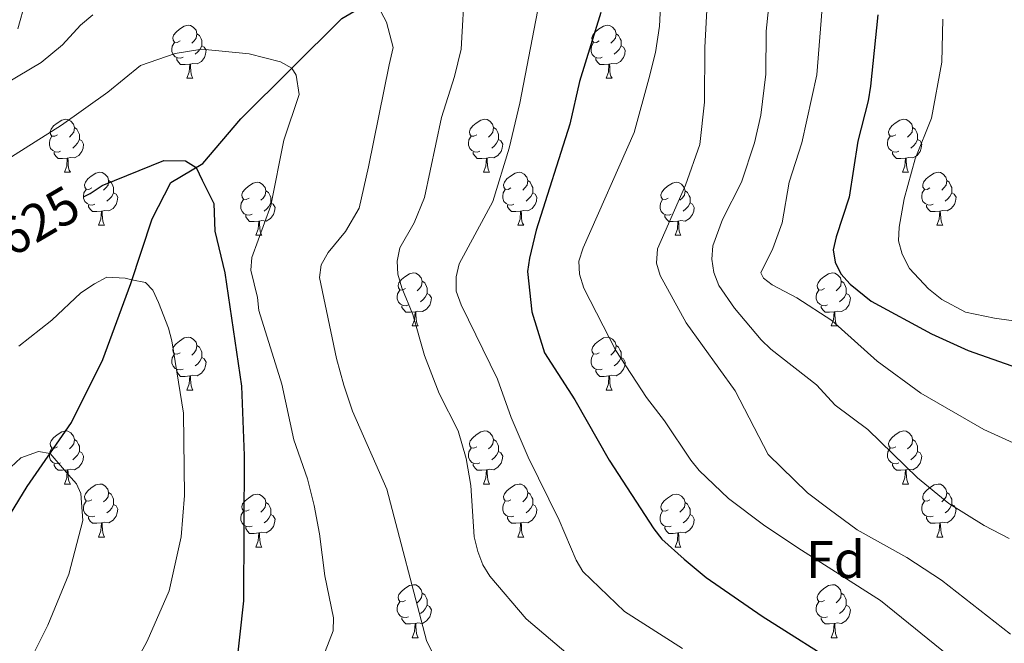
# Model space of a CAD drawing. Units: metres. Extents: x 565854 to 570338, y 716991 to 720005.
# Drawn here: x 566989 to 567175, y 718058 to 718176 of the extents above; entities that cross this region are included whole.
import ezdxf
from ezdxf.enums import TextEntityAlignment as Align

# ---------------------------------------------------------------- set-up
doc = ezdxf.new("R2010")
doc.units = ezdxf.units.M
doc.header["$MEASUREMENT"] = 0
doc.linetypes.add('DGN Style 3', pattern=[67.55973, 48.25695, -19.30278])
for name, color, linetype, lineweight in [('Carátula', 7, 'Continuous', 0), ('Elementos auxiliares', 7, 'Continuous', 0), ('Entidades rústicas y varios', 7, 'Continuous', 0), ('Hidrografía', 7, 'Continuous', 0), ('Relieve y altimetría', 7, 'Continuous', 0), ('Textos de rotulación', 7, 'Continuous', 0)]:
    doc.layers.add(name, color=color, linetype=linetype, lineweight=lineweight)
doc.styles.add('Style-arial', font='arial.shx', dxfattribs={"bigfont": 'arialbig.shx'})
doc.styles.add('Style-ariali', font='ariali.shx', dxfattribs={"bigfont": 'arialibig.shx'})

msp = doc.modelspace()

# ---------------------------------------------------------------- linework, layer by layer
at = {"layer": 'Carátula', "color": 7, "linetype": 'Continuous', "lineweight": 0}
msp.add_3dface([(565883.249, 716991.404), (570338.027, 717035.327), (570308.745, 720005.195), (565853.967, 719961.272)], dxfattribs=at)
at = {"layer": 'Elementos auxiliares', "color": 250, "linetype": 'Continuous', "lineweight": 0}
msp.add_3dface([(566755.34, 717394.07), (566733.12, 719707.35), (570149.91, 719741.06), (570173.27, 717427.77)], dxfattribs=at)
at = {"layer": 'Entidades rústicas y varios', "color": 92, "linetype": 'Continuous', "lineweight": 0, "flags": 128}
for points in [[(567018.96, 718172.365), (567018.43, 718172.1), (567017.9, 718172.155), (567017.635, 718172.525), (567017.58, 718172.95), (567017.74, 718173.47), (567018.22, 718174.065), (567018.855, 718174.595), (567019.755, 718175.18), (567020.5, 718175.34), (567020.925, 718175.285), (567021.455, 718174.97), (567021.985, 718174.385), (567022.145, 718173.745), (567022.035, 718172.895), (567021.61, 718172.365), (567021.19, 718171.94)], [(567098.287, 718172.365), (567097.757, 718172.1), (567097.227, 718172.155), (567096.962, 718172.525), (567096.907, 718172.95), (567097.067, 718173.47), (567097.547, 718174.065), (567098.182, 718174.595), (567099.082, 718175.18), (567099.827, 718175.34), (567100.252, 718175.285), (567100.782, 718174.97), (567101.312, 718174.385), (567101.472, 718173.745), (567101.362, 718172.895), (567100.937, 718172.365), (567100.517, 718171.94)], [(567022.145, 718173.745), (567022.62, 718173.43), (567022.935, 718172.79), (567023.095, 718172.47), (567023.095, 718171.89), (567023.095, 718171.465), (567022.725, 718170.775), (567022.305, 718170.295), (567021.825, 718169.875)], [(567101.472, 718173.745), (567101.947, 718173.43), (567102.262, 718172.79), (567102.422, 718172.47), (567102.422, 718171.89), (567102.422, 718171.465), (567102.052, 718170.775), (567101.632, 718170.295), (567101.152, 718169.875)], [(567019.545, 718169.285), (567019.12, 718169.125), (567018.535, 718169.185), (567018.06, 718169.395), (567017.635, 718169.82), (567017.42, 718170.405), (567017.42, 718170.825), (567017.475, 718171.41), (567017.9, 718172.1)], [(567023.095, 718171.465), (567023.55, 718171.215), (567023.895, 718170.6), (567023.785, 718169.875), (567023.575, 718169.235), (567022.99, 718168.495), (567022.195, 718168.015), (567021.345, 718168.12), (567020.915, 718167.99)], [(567098.872, 718169.285), (567098.447, 718169.125), (567097.862, 718169.185), (567097.387, 718169.395), (567096.962, 718169.82), (567096.747, 718170.405), (567096.747, 718170.825), (567096.802, 718171.41), (567097.227, 718172.1)], [(567102.422, 718171.465), (567102.877, 718171.215), (567103.222, 718170.6), (567103.112, 718169.875), (567102.902, 718169.235), (567102.317, 718168.495), (567101.522, 718168.015), (567100.672, 718168.12), (567100.242, 718167.99)], [(567020.805, 718167.99), (567019.915, 718167.905), (567019.07, 718167.905), (567018.645, 718168.335), (567018.325, 718168.81), (567018.325, 718169.125)], [(567100.132, 718167.99), (567099.242, 718167.905), (567098.397, 718167.905), (567097.972, 718168.335), (567097.652, 718168.81), (567097.652, 718169.125)], [(567020.26, 718165.305), (567020.695, 718166.465), (567020.805, 718167.99), (567020.915, 718167.99), (567020.95, 718167.405), (567020.985, 718166.72), (567021.055, 718166.105), (567021.17, 718165.705), (567021.385, 718165.305)], [(567099.587, 718165.305), (567100.022, 718166.465), (567100.132, 718167.99), (567100.242, 718167.99), (567100.277, 718167.405), (567100.312, 718166.72), (567100.382, 718166.105), (567100.497, 718165.705), (567100.712, 718165.305)], [(567020.26, 718165.305), (567021.385, 718165.305)], [(567099.587, 718165.305), (567100.712, 718165.305)], [(566995.772, 718154.596), (566995.242, 718154.331), (566994.712, 718154.386), (566994.447, 718154.756), (566994.392, 718155.181), (566994.552, 718155.701), (566995.032, 718156.296), (566995.667, 718156.826), (566996.567, 718157.411), (566997.312, 718157.571), (566997.737, 718157.516), (566998.267, 718157.201), (566998.797, 718156.616), (566998.957, 718155.976), (566998.847, 718155.126), (566998.422, 718154.596), (566998.002, 718154.171)], [(567075.099, 718154.596), (567074.569, 718154.331), (567074.039, 718154.386), (567073.774, 718154.756), (567073.719, 718155.181), (567073.879, 718155.701), (567074.359, 718156.296), (567074.994, 718156.826), (567075.894, 718157.411), (567076.639, 718157.571), (567077.064, 718157.516), (567077.594, 718157.201), (567078.124, 718156.616), (567078.284, 718155.976), (567078.174, 718155.126), (567077.749, 718154.596), (567077.329, 718154.171)], [(567154.426, 718154.596), (567153.896, 718154.331), (567153.366, 718154.386), (567153.101, 718154.756), (567153.046, 718155.181), (567153.206, 718155.701), (567153.686, 718156.296), (567154.321, 718156.826), (567155.221, 718157.411), (567155.966, 718157.571), (567156.391, 718157.516), (567156.921, 718157.201), (567157.451, 718156.616), (567157.611, 718155.976), (567157.501, 718155.126), (567157.076, 718154.596), (567156.656, 718154.171)], [(566998.957, 718155.976), (566999.432, 718155.661), (566999.747, 718155.021), (566999.907, 718154.701), (566999.907, 718154.121), (566999.907, 718153.696), (566999.537, 718153.006), (566999.117, 718152.526), (566998.637, 718152.106)], [(567078.284, 718155.976), (567078.759, 718155.661), (567079.074, 718155.021), (567079.234, 718154.701), (567079.234, 718154.121), (567079.234, 718153.696), (567078.864, 718153.006), (567078.444, 718152.526), (567077.964, 718152.106)], [(567157.611, 718155.976), (567158.086, 718155.661), (567158.401, 718155.021), (567158.561, 718154.701), (567158.561, 718154.121), (567158.561, 718153.696), (567158.191, 718153.006), (567157.771, 718152.526), (567157.291, 718152.106)], [(566996.357, 718151.516), (566995.932, 718151.356), (566995.347, 718151.416), (566994.872, 718151.626), (566994.447, 718152.051), (566994.232, 718152.636), (566994.232, 718153.056), (566994.287, 718153.641), (566994.712, 718154.331)], [(567075.684, 718151.516), (567075.259, 718151.356), (567074.674, 718151.416), (567074.199, 718151.626), (567073.774, 718152.051), (567073.559, 718152.636), (567073.559, 718153.056), (567073.614, 718153.641), (567074.039, 718154.331)], [(567155.011, 718151.516), (567154.586, 718151.356), (567154.001, 718151.416), (567153.526, 718151.626), (567153.101, 718152.051), (567152.886, 718152.636), (567152.886, 718153.056), (567152.941, 718153.641), (567153.366, 718154.331)], [(566999.907, 718153.696), (567000.362, 718153.446), (567000.707, 718152.831), (567000.597, 718152.106), (567000.387, 718151.466), (566999.802, 718150.726), (566999.007, 718150.246), (566998.157, 718150.351), (566997.727, 718150.221)], [(567079.234, 718153.696), (567079.689, 718153.446), (567080.034, 718152.831), (567079.924, 718152.106), (567079.714, 718151.466), (567079.129, 718150.726), (567078.334, 718150.246), (567077.484, 718150.351), (567077.054, 718150.221)], [(567158.561, 718153.696), (567159.016, 718153.446), (567159.361, 718152.831), (567159.251, 718152.106), (567159.041, 718151.466), (567158.456, 718150.726), (567157.661, 718150.246), (567156.811, 718150.351), (567156.381, 718150.221)], [(566997.617, 718150.221), (566996.727, 718150.136), (566995.882, 718150.136), (566995.457, 718150.566), (566995.137, 718151.041), (566995.137, 718151.356)], [(566997.072, 718147.536), (566997.507, 718148.696), (566997.617, 718150.221), (566997.727, 718150.221), (566997.762, 718149.636), (566997.797, 718148.951), (566997.867, 718148.336), (566997.982, 718147.936), (566998.197, 718147.536)], [(567076.944, 718150.221), (567076.054, 718150.136), (567075.209, 718150.136), (567074.784, 718150.566), (567074.464, 718151.041), (567074.464, 718151.356)], [(567076.399, 718147.536), (567076.834, 718148.696), (567076.944, 718150.221), (567077.054, 718150.221), (567077.089, 718149.636), (567077.124, 718148.951), (567077.194, 718148.336), (567077.309, 718147.936), (567077.524, 718147.536)], [(567156.271, 718150.221), (567155.381, 718150.136), (567154.536, 718150.136), (567154.111, 718150.566), (567153.791, 718151.041), (567153.791, 718151.356)], [(567155.726, 718147.536), (567156.161, 718148.696), (567156.271, 718150.221), (567156.381, 718150.221), (567156.416, 718149.636), (567156.451, 718148.951), (567156.521, 718148.336), (567156.636, 718147.936), (567156.851, 718147.536)], [(566997.072, 718147.536), (566998.197, 718147.536)], [(567002.247, 718144.561), (567001.717, 718144.296), (567001.187, 718144.351), (567000.922, 718144.721), (567000.867, 718145.146), (567001.027, 718145.666), (567001.507, 718146.261), (567002.142, 718146.791), (567003.042, 718147.376), (567003.787, 718147.536), (567004.212, 718147.481), (567004.742, 718147.166), (567005.272, 718146.581), (567005.432, 718145.941), (567005.322, 718145.091), (567004.897, 718144.561), (567004.477, 718144.136)], [(567076.399, 718147.536), (567077.524, 718147.536)], [(567081.574, 718144.561), (567081.044, 718144.296), (567080.514, 718144.351), (567080.249, 718144.721), (567080.194, 718145.146), (567080.354, 718145.666), (567080.834, 718146.261), (567081.469, 718146.791), (567082.369, 718147.376), (567083.114, 718147.536), (567083.539, 718147.481), (567084.069, 718147.166), (567084.599, 718146.581), (567084.759, 718145.941), (567084.649, 718145.091), (567084.224, 718144.561), (567083.804, 718144.136)], [(567155.726, 718147.536), (567156.851, 718147.536)], [(567160.901, 718144.561), (567160.371, 718144.296), (567159.841, 718144.351), (567159.576, 718144.721), (567159.521, 718145.146), (567159.681, 718145.666), (567160.161, 718146.261), (567160.796, 718146.791), (567161.696, 718147.376), (567162.441, 718147.536), (567162.866, 718147.481), (567163.396, 718147.166), (567163.926, 718146.581), (567164.086, 718145.941), (567163.976, 718145.091), (567163.551, 718144.561), (567163.131, 718144.136)], [(567005.432, 718145.941), (567005.907, 718145.626), (567006.222, 718144.986), (567006.382, 718144.666), (567006.382, 718144.086), (567006.382, 718143.661), (567006.012, 718142.971), (567005.592, 718142.491), (567005.112, 718142.071)], [(567032.019, 718142.656), (567031.489, 718142.391), (567030.959, 718142.446), (567030.694, 718142.816), (567030.639, 718143.241), (567030.799, 718143.761), (567031.279, 718144.356), (567031.914, 718144.886), (567032.814, 718145.471), (567033.559, 718145.631), (567033.984, 718145.576), (567034.514, 718145.261), (567035.044, 718144.676), (567035.204, 718144.036), (567035.094, 718143.186), (567034.669, 718142.656), (567034.249, 718142.231)], [(567084.759, 718145.941), (567085.234, 718145.626), (567085.549, 718144.986), (567085.709, 718144.666), (567085.709, 718144.086), (567085.709, 718143.661), (567085.339, 718142.971), (567084.919, 718142.491), (567084.439, 718142.071)], [(567111.346, 718142.656), (567110.816, 718142.391), (567110.286, 718142.446), (567110.021, 718142.816), (567109.966, 718143.241), (567110.126, 718143.761), (567110.606, 718144.356), (567111.241, 718144.886), (567112.141, 718145.471), (567112.886, 718145.631), (567113.311, 718145.576), (567113.841, 718145.261), (567114.371, 718144.676), (567114.531, 718144.036), (567114.421, 718143.186), (567113.996, 718142.656), (567113.576, 718142.231)], [(567164.086, 718145.941), (567164.561, 718145.626), (567164.876, 718144.986), (567165.036, 718144.666), (567165.036, 718144.086), (567165.036, 718143.661), (567164.666, 718142.971), (567164.246, 718142.491), (567163.766, 718142.071)], [(567002.832, 718141.481), (567002.407, 718141.321), (567001.822, 718141.381), (567001.347, 718141.591), (567000.922, 718142.016), (567000.707, 718142.601), (567000.707, 718143.021), (567000.762, 718143.606), (567001.187, 718144.296)], [(567006.382, 718143.661), (567006.837, 718143.411), (567007.182, 718142.796), (567007.072, 718142.071), (567006.862, 718141.431), (567006.277, 718140.691), (567005.482, 718140.211), (567004.632, 718140.316), (567004.202, 718140.186)], [(567035.204, 718144.036), (567035.679, 718143.721), (567035.994, 718143.081), (567036.154, 718142.761), (567036.154, 718142.181), (567036.154, 718141.756), (567035.784, 718141.066), (567035.364, 718140.586), (567034.884, 718140.166)], [(567082.159, 718141.481), (567081.734, 718141.321), (567081.149, 718141.381), (567080.674, 718141.591), (567080.249, 718142.016), (567080.034, 718142.601), (567080.034, 718143.021), (567080.089, 718143.606), (567080.514, 718144.296)], [(567085.709, 718143.661), (567086.164, 718143.411), (567086.509, 718142.796), (567086.399, 718142.071), (567086.189, 718141.431), (567085.604, 718140.691), (567084.809, 718140.211), (567083.959, 718140.316), (567083.529, 718140.186)], [(567114.531, 718144.036), (567115.006, 718143.721), (567115.321, 718143.081), (567115.481, 718142.761), (567115.481, 718142.181), (567115.481, 718141.756), (567115.111, 718141.066), (567114.691, 718140.586), (567114.211, 718140.166)], [(567161.486, 718141.481), (567161.061, 718141.321), (567160.476, 718141.381), (567160.001, 718141.591), (567159.576, 718142.016), (567159.361, 718142.601), (567159.361, 718143.021), (567159.416, 718143.606), (567159.841, 718144.296)], [(567165.036, 718143.661), (567165.491, 718143.411), (567165.836, 718142.796), (567165.726, 718142.071), (567165.516, 718141.431), (567164.931, 718140.691), (567164.136, 718140.211), (567163.286, 718140.316), (567162.856, 718140.186)], [(567004.092, 718140.186), (567003.202, 718140.101), (567002.357, 718140.101), (567001.932, 718140.531), (567001.612, 718141.006), (567001.612, 718141.321)], [(567032.604, 718139.576), (567032.179, 718139.416), (567031.594, 718139.476), (567031.119, 718139.686), (567030.694, 718140.111), (567030.479, 718140.696), (567030.479, 718141.116), (567030.534, 718141.701), (567030.959, 718142.391)], [(567036.154, 718141.756), (567036.609, 718141.506), (567036.954, 718140.891), (567036.844, 718140.166), (567036.634, 718139.526), (567036.049, 718138.786), (567035.254, 718138.306), (567034.404, 718138.411), (567033.974, 718138.281)], [(567083.419, 718140.186), (567082.529, 718140.101), (567081.684, 718140.101), (567081.259, 718140.531), (567080.939, 718141.006), (567080.939, 718141.321)], [(567111.931, 718139.576), (567111.506, 718139.416), (567110.921, 718139.476), (567110.446, 718139.686), (567110.021, 718140.111), (567109.806, 718140.696), (567109.806, 718141.116), (567109.861, 718141.701), (567110.286, 718142.391)], [(567115.481, 718141.756), (567115.936, 718141.506), (567116.281, 718140.891), (567116.171, 718140.166), (567115.961, 718139.526), (567115.376, 718138.786), (567114.581, 718138.306), (567113.731, 718138.411), (567113.301, 718138.281)], [(567162.746, 718140.186), (567161.856, 718140.101), (567161.011, 718140.101), (567160.586, 718140.531), (567160.266, 718141.006), (567160.266, 718141.321)], [(567003.547, 718137.501), (567003.982, 718138.661), (567004.092, 718140.186), (567004.202, 718140.186), (567004.237, 718139.601), (567004.272, 718138.916), (567004.342, 718138.301), (567004.457, 718137.901), (567004.672, 718137.501)], [(567033.864, 718138.281), (567032.974, 718138.196), (567032.129, 718138.196), (567031.704, 718138.626), (567031.384, 718139.101), (567031.384, 718139.416)], [(567082.874, 718137.501), (567083.309, 718138.661), (567083.419, 718140.186), (567083.529, 718140.186), (567083.564, 718139.601), (567083.599, 718138.916), (567083.669, 718138.301), (567083.784, 718137.901), (567083.999, 718137.501)], [(567113.191, 718138.281), (567112.301, 718138.196), (567111.456, 718138.196), (567111.031, 718138.626), (567110.711, 718139.101), (567110.711, 718139.416)], [(567162.201, 718137.501), (567162.636, 718138.661), (567162.746, 718140.186), (567162.856, 718140.186), (567162.891, 718139.601), (567162.926, 718138.916), (567162.996, 718138.301), (567163.111, 718137.901), (567163.326, 718137.501)], [(567003.547, 718137.501), (567004.672, 718137.501)], [(567033.319, 718135.596), (567033.754, 718136.756), (567033.864, 718138.281), (567033.974, 718138.281), (567034.009, 718137.696), (567034.044, 718137.011), (567034.114, 718136.396), (567034.229, 718135.996), (567034.444, 718135.596)], [(567082.874, 718137.501), (567083.999, 718137.501)], [(567112.646, 718135.596), (567113.081, 718136.756), (567113.191, 718138.281), (567113.301, 718138.281), (567113.336, 718137.696), (567113.371, 718137.011), (567113.441, 718136.396), (567113.556, 718135.996), (567113.771, 718135.596)], [(567162.201, 718137.501), (567163.326, 718137.501)], [(567033.319, 718135.596), (567034.444, 718135.596)], [(567112.646, 718135.596), (567113.771, 718135.596)], [(567061.596, 718125.513), (567061.066, 718125.248), (567060.536, 718125.303), (567060.271, 718125.673), (567060.216, 718126.098), (567060.376, 718126.618), (567060.856, 718127.213), (567061.491, 718127.743), (567062.391, 718128.328), (567063.136, 718128.488), (567063.561, 718128.433), (567064.091, 718128.118), (567064.621, 718127.533), (567064.781, 718126.893), (567064.671, 718126.043), (567064.246, 718125.513), (567063.826, 718125.088)], [(567140.923, 718125.513), (567140.393, 718125.248), (567139.863, 718125.303), (567139.598, 718125.673), (567139.543, 718126.098), (567139.703, 718126.618), (567140.183, 718127.213), (567140.818, 718127.743), (567141.718, 718128.328), (567142.463, 718128.488), (567142.888, 718128.433), (567143.418, 718128.118), (567143.948, 718127.533), (567144.108, 718126.893), (567143.998, 718126.043), (567143.573, 718125.513), (567143.153, 718125.088)], [(567064.781, 718126.893), (567065.256, 718126.578), (567065.571, 718125.938), (567065.731, 718125.618), (567065.731, 718125.038), (567065.731, 718124.613), (567065.361, 718123.923), (567064.941, 718123.443), (567064.461, 718123.023)], [(567144.108, 718126.893), (567144.583, 718126.578), (567144.898, 718125.938), (567145.058, 718125.618), (567145.058, 718125.038), (567145.058, 718124.613), (567144.688, 718123.923), (567144.268, 718123.443), (567143.788, 718123.023)], [(567062.181, 718122.433), (567061.756, 718122.273), (567061.171, 718122.333), (567060.696, 718122.543), (567060.271, 718122.968), (567060.056, 718123.553), (567060.056, 718123.973), (567060.111, 718124.558), (567060.536, 718125.248)], [(567065.731, 718124.613), (567066.186, 718124.363), (567066.531, 718123.748), (567066.421, 718123.023), (567066.211, 718122.383), (567065.626, 718121.643), (567064.831, 718121.163), (567063.981, 718121.268), (567063.551, 718121.138)], [(567141.508, 718122.433), (567141.083, 718122.273), (567140.498, 718122.333), (567140.023, 718122.543), (567139.598, 718122.968), (567139.383, 718123.553), (567139.383, 718123.973), (567139.438, 718124.558), (567139.863, 718125.248)], [(567145.058, 718124.613), (567145.513, 718124.363), (567145.858, 718123.748), (567145.748, 718123.023), (567145.538, 718122.383), (567144.953, 718121.643), (567144.158, 718121.163), (567143.308, 718121.268), (567142.878, 718121.138)], [(567063.441, 718121.138), (567062.551, 718121.053), (567061.706, 718121.053), (567061.281, 718121.483), (567060.961, 718121.958), (567060.961, 718122.273)], [(567142.768, 718121.138), (567141.878, 718121.053), (567141.033, 718121.053), (567140.608, 718121.483), (567140.288, 718121.958), (567140.288, 718122.273)], [(567062.896, 718118.453), (567063.331, 718119.613), (567063.441, 718121.138), (567063.551, 718121.138), (567063.586, 718120.553), (567063.621, 718119.868), (567063.691, 718119.253), (567063.806, 718118.853), (567064.021, 718118.453)], [(567142.223, 718118.453), (567142.658, 718119.613), (567142.768, 718121.138), (567142.878, 718121.138), (567142.913, 718120.553), (567142.948, 718119.868), (567143.018, 718119.253), (567143.133, 718118.853), (567143.348, 718118.453)], [(567062.896, 718118.453), (567064.021, 718118.453)], [(567142.223, 718118.453), (567143.348, 718118.453)], [(567018.96, 718113.373), (567018.43, 718113.108), (567017.9, 718113.163), (567017.635, 718113.533), (567017.58, 718113.958), (567017.74, 718114.478), (567018.22, 718115.073), (567018.855, 718115.603), (567019.755, 718116.188), (567020.5, 718116.348), (567020.925, 718116.293), (567021.455, 718115.978), (567021.985, 718115.393), (567022.145, 718114.753), (567022.035, 718113.903), (567021.61, 718113.373), (567021.19, 718112.948)], [(567022.145, 718114.753), (567022.62, 718114.438), (567022.935, 718113.798), (567023.095, 718113.478), (567023.095, 718112.898), (567023.095, 718112.473), (567022.725, 718111.783), (567022.305, 718111.303), (567021.825, 718110.883)], [(567098.287, 718113.373), (567097.757, 718113.108), (567097.227, 718113.163), (567096.962, 718113.533), (567096.907, 718113.958), (567097.067, 718114.478), (567097.547, 718115.073), (567098.182, 718115.603), (567099.082, 718116.188), (567099.827, 718116.348), (567100.252, 718116.293), (567100.782, 718115.978), (567101.312, 718115.393), (567101.472, 718114.753), (567101.362, 718113.903), (567100.937, 718113.373), (567100.517, 718112.948)], [(567101.472, 718114.753), (567101.947, 718114.438), (567102.262, 718113.798), (567102.422, 718113.478), (567102.422, 718112.898), (567102.422, 718112.473), (567102.052, 718111.783), (567101.632, 718111.303), (567101.152, 718110.883)], [(567019.545, 718110.293), (567019.12, 718110.133), (567018.535, 718110.193), (567018.06, 718110.403), (567017.635, 718110.828), (567017.42, 718111.413), (567017.42, 718111.833), (567017.475, 718112.418), (567017.9, 718113.108)], [(567098.872, 718110.293), (567098.447, 718110.133), (567097.862, 718110.193), (567097.387, 718110.403), (567096.962, 718110.828), (567096.747, 718111.413), (567096.747, 718111.833), (567096.802, 718112.418), (567097.227, 718113.108)], [(567023.095, 718112.473), (567023.55, 718112.223), (567023.895, 718111.608), (567023.785, 718110.883), (567023.575, 718110.243), (567022.99, 718109.503), (567022.195, 718109.023), (567021.345, 718109.128), (567020.915, 718108.998)], [(567102.422, 718112.473), (567102.877, 718112.223), (567103.222, 718111.608), (567103.112, 718110.883), (567102.902, 718110.243), (567102.317, 718109.503), (567101.522, 718109.023), (567100.672, 718109.128), (567100.242, 718108.998)], [(567020.805, 718108.998), (567019.915, 718108.913), (567019.07, 718108.913), (567018.645, 718109.343), (567018.325, 718109.818), (567018.325, 718110.133)], [(567100.132, 718108.998), (567099.242, 718108.913), (567098.397, 718108.913), (567097.972, 718109.343), (567097.652, 718109.818), (567097.652, 718110.133)], [(567020.26, 718106.313), (567020.695, 718107.473), (567020.805, 718108.998), (567020.915, 718108.998), (567020.95, 718108.413), (567020.985, 718107.728), (567021.055, 718107.113), (567021.17, 718106.713), (567021.385, 718106.313)], [(567099.587, 718106.313), (567100.022, 718107.473), (567100.132, 718108.998), (567100.242, 718108.998), (567100.277, 718108.413), (567100.312, 718107.728), (567100.382, 718107.113), (567100.497, 718106.713), (567100.712, 718106.313)], [(567020.26, 718106.313), (567021.385, 718106.313)], [(567099.587, 718106.313), (567100.712, 718106.313)], [(566995.772, 718095.604), (566995.242, 718095.339), (566994.712, 718095.394), (566994.447, 718095.764), (566994.392, 718096.189), (566994.552, 718096.709), (566995.032, 718097.304), (566995.667, 718097.834), (566996.567, 718098.419), (566997.312, 718098.579), (566997.737, 718098.524), (566998.267, 718098.209), (566998.797, 718097.624), (566998.957, 718096.984), (566998.847, 718096.134), (566998.422, 718095.604), (566998.002, 718095.179)], [(567075.099, 718095.604), (567074.569, 718095.339), (567074.039, 718095.394), (567073.774, 718095.764), (567073.719, 718096.189), (567073.879, 718096.709), (567074.359, 718097.304), (567074.994, 718097.834), (567075.894, 718098.419), (567076.639, 718098.579), (567077.064, 718098.524), (567077.594, 718098.209), (567078.124, 718097.624), (567078.284, 718096.984), (567078.174, 718096.134), (567077.749, 718095.604), (567077.329, 718095.179)], [(567154.426, 718095.604), (567153.896, 718095.339), (567153.366, 718095.394), (567153.101, 718095.764), (567153.046, 718096.189), (567153.206, 718096.709), (567153.686, 718097.304), (567154.321, 718097.834), (567155.221, 718098.419), (567155.966, 718098.579), (567156.391, 718098.524), (567156.921, 718098.209), (567157.451, 718097.624), (567157.611, 718096.984), (567157.501, 718096.134), (567157.076, 718095.604), (567156.656, 718095.179)], [(566998.957, 718096.984), (566999.432, 718096.669), (566999.747, 718096.029), (566999.907, 718095.709), (566999.907, 718095.129), (566999.907, 718094.704), (566999.537, 718094.014), (566999.117, 718093.534), (566998.637, 718093.114)], [(567078.284, 718096.984), (567078.759, 718096.669), (567079.074, 718096.029), (567079.234, 718095.709), (567079.234, 718095.129), (567079.234, 718094.704), (567078.864, 718094.014), (567078.444, 718093.534), (567077.964, 718093.114)], [(567157.611, 718096.984), (567158.086, 718096.669), (567158.401, 718096.029), (567158.561, 718095.709), (567158.561, 718095.129), (567158.561, 718094.704), (567158.191, 718094.014), (567157.771, 718093.534), (567157.291, 718093.114)], [(566996.357, 718092.524), (566995.932, 718092.364), (566995.347, 718092.424), (566994.872, 718092.634), (566994.447, 718093.059), (566994.232, 718093.644), (566994.232, 718094.064), (566994.287, 718094.649), (566994.712, 718095.339)], [(566999.907, 718094.704), (567000.362, 718094.454), (567000.707, 718093.839), (567000.597, 718093.114), (567000.387, 718092.474), (566999.802, 718091.734), (566999.007, 718091.254), (566998.157, 718091.359), (566997.727, 718091.229)], [(567075.684, 718092.524), (567075.259, 718092.364), (567074.674, 718092.424), (567074.199, 718092.634), (567073.774, 718093.059), (567073.559, 718093.644), (567073.559, 718094.064), (567073.614, 718094.649), (567074.039, 718095.339)], [(567079.234, 718094.704), (567079.689, 718094.454), (567080.034, 718093.839), (567079.924, 718093.114), (567079.714, 718092.474), (567079.129, 718091.734), (567078.334, 718091.254), (567077.484, 718091.359), (567077.054, 718091.229)], [(567155.011, 718092.524), (567154.586, 718092.364), (567154.001, 718092.424), (567153.526, 718092.634), (567153.101, 718093.059), (567152.886, 718093.644), (567152.886, 718094.064), (567152.941, 718094.649), (567153.366, 718095.339)], [(567158.561, 718094.704), (567159.016, 718094.454), (567159.361, 718093.839), (567159.251, 718093.114), (567159.041, 718092.474), (567158.456, 718091.734), (567157.661, 718091.254), (567156.811, 718091.359), (567156.381, 718091.229)], [(566997.617, 718091.229), (566996.727, 718091.144), (566995.882, 718091.144), (566995.457, 718091.574), (566995.137, 718092.049), (566995.137, 718092.364)], [(567076.944, 718091.229), (567076.054, 718091.144), (567075.209, 718091.144), (567074.784, 718091.574), (567074.464, 718092.049), (567074.464, 718092.364)], [(567156.271, 718091.229), (567155.381, 718091.144), (567154.536, 718091.144), (567154.111, 718091.574), (567153.791, 718092.049), (567153.791, 718092.364)], [(566997.072, 718088.544), (566997.507, 718089.704), (566997.617, 718091.229), (566997.727, 718091.229), (566997.762, 718090.644), (566997.797, 718089.959), (566997.867, 718089.344), (566997.982, 718088.944), (566998.197, 718088.544)], [(567076.399, 718088.544), (567076.834, 718089.704), (567076.944, 718091.229), (567077.054, 718091.229), (567077.089, 718090.644), (567077.124, 718089.959), (567077.194, 718089.344), (567077.309, 718088.944), (567077.524, 718088.544)], [(567155.726, 718088.544), (567156.161, 718089.704), (567156.271, 718091.229), (567156.381, 718091.229), (567156.416, 718090.644), (567156.451, 718089.959), (567156.521, 718089.344), (567156.636, 718088.944), (567156.851, 718088.544)], [(566997.072, 718088.544), (566998.197, 718088.544)], [(567002.247, 718085.569), (567001.717, 718085.304), (567001.187, 718085.359), (567000.922, 718085.729), (567000.867, 718086.154), (567001.027, 718086.674), (567001.507, 718087.269), (567002.142, 718087.799), (567003.042, 718088.384), (567003.787, 718088.544), (567004.212, 718088.489), (567004.742, 718088.174), (567005.272, 718087.589), (567005.432, 718086.949), (567005.322, 718086.099), (567004.897, 718085.569), (567004.477, 718085.144)], [(567076.399, 718088.544), (567077.524, 718088.544)], [(567081.574, 718085.569), (567081.044, 718085.304), (567080.514, 718085.359), (567080.249, 718085.729), (567080.194, 718086.154), (567080.354, 718086.674), (567080.834, 718087.269), (567081.469, 718087.799), (567082.369, 718088.384), (567083.114, 718088.544), (567083.539, 718088.489), (567084.069, 718088.174), (567084.599, 718087.589), (567084.759, 718086.949), (567084.649, 718086.099), (567084.224, 718085.569), (567083.804, 718085.144)], [(567155.726, 718088.544), (567156.851, 718088.544)], [(567160.901, 718085.569), (567160.371, 718085.304), (567159.841, 718085.359), (567159.576, 718085.729), (567159.521, 718086.154), (567159.681, 718086.674), (567160.161, 718087.269), (567160.796, 718087.799), (567161.696, 718088.384), (567162.441, 718088.544), (567162.866, 718088.489), (567163.396, 718088.174), (567163.926, 718087.589), (567164.086, 718086.949), (567163.976, 718086.099), (567163.551, 718085.569), (567163.131, 718085.144)], [(567005.432, 718086.949), (567005.907, 718086.634), (567006.222, 718085.994), (567006.382, 718085.674), (567006.382, 718085.094), (567006.382, 718084.669), (567006.012, 718083.979), (567005.592, 718083.499), (567005.112, 718083.079)], [(567084.759, 718086.949), (567085.234, 718086.634), (567085.549, 718085.994), (567085.709, 718085.674), (567085.709, 718085.094), (567085.709, 718084.669), (567085.339, 718083.979), (567084.919, 718083.499), (567084.439, 718083.079)], [(567164.086, 718086.949), (567164.561, 718086.634), (567164.876, 718085.994), (567165.036, 718085.674), (567165.036, 718085.094), (567165.036, 718084.669), (567164.666, 718083.979), (567164.246, 718083.499), (567163.766, 718083.079)], [(567002.832, 718082.489), (567002.407, 718082.329), (567001.822, 718082.389), (567001.347, 718082.599), (567000.922, 718083.024), (567000.707, 718083.609), (567000.707, 718084.029), (567000.762, 718084.614), (567001.187, 718085.304)], [(567032.019, 718083.664), (567031.489, 718083.399), (567030.959, 718083.454), (567030.694, 718083.824), (567030.639, 718084.249), (567030.799, 718084.769), (567031.279, 718085.364), (567031.914, 718085.894), (567032.814, 718086.479), (567033.559, 718086.639), (567033.984, 718086.584), (567034.514, 718086.269), (567035.044, 718085.684), (567035.204, 718085.044), (567035.094, 718084.194), (567034.669, 718083.664), (567034.249, 718083.239)], [(567035.204, 718085.044), (567035.679, 718084.729), (567035.994, 718084.089), (567036.154, 718083.769), (567036.154, 718083.189), (567036.154, 718082.764), (567035.784, 718082.074), (567035.364, 718081.594), (567034.884, 718081.174)], [(567082.159, 718082.489), (567081.734, 718082.329), (567081.149, 718082.389), (567080.674, 718082.599), (567080.249, 718083.024), (567080.034, 718083.609), (567080.034, 718084.029), (567080.089, 718084.614), (567080.514, 718085.304)], [(567111.346, 718083.664), (567110.816, 718083.399), (567110.286, 718083.454), (567110.021, 718083.824), (567109.966, 718084.249), (567110.126, 718084.769), (567110.606, 718085.364), (567111.241, 718085.894), (567112.141, 718086.479), (567112.886, 718086.639), (567113.311, 718086.584), (567113.841, 718086.269), (567114.371, 718085.684), (567114.531, 718085.044), (567114.421, 718084.194), (567113.996, 718083.664), (567113.576, 718083.239)], [(567114.531, 718085.044), (567115.006, 718084.729), (567115.321, 718084.089), (567115.481, 718083.769), (567115.481, 718083.189), (567115.481, 718082.764), (567115.111, 718082.074), (567114.691, 718081.594), (567114.211, 718081.174)], [(567161.486, 718082.489), (567161.061, 718082.329), (567160.476, 718082.389), (567160.001, 718082.599), (567159.576, 718083.024), (567159.361, 718083.609), (567159.361, 718084.029), (567159.416, 718084.614), (567159.841, 718085.304)], [(567006.382, 718084.669), (567006.837, 718084.419), (567007.182, 718083.804), (567007.072, 718083.079), (567006.862, 718082.439), (567006.277, 718081.699), (567005.482, 718081.219), (567004.632, 718081.324), (567004.202, 718081.194)], [(567032.604, 718080.584), (567032.179, 718080.424), (567031.594, 718080.484), (567031.119, 718080.694), (567030.694, 718081.119), (567030.479, 718081.704), (567030.479, 718082.124), (567030.534, 718082.709), (567030.959, 718083.399)], [(567085.709, 718084.669), (567086.164, 718084.419), (567086.509, 718083.804), (567086.399, 718083.079), (567086.189, 718082.439), (567085.604, 718081.699), (567084.809, 718081.219), (567083.959, 718081.324), (567083.529, 718081.194)], [(567111.931, 718080.584), (567111.506, 718080.424), (567110.921, 718080.484), (567110.446, 718080.694), (567110.021, 718081.119), (567109.806, 718081.704), (567109.806, 718082.124), (567109.861, 718082.709), (567110.286, 718083.399)], [(567165.036, 718084.669), (567165.491, 718084.419), (567165.836, 718083.804), (567165.726, 718083.079), (567165.516, 718082.439), (567164.931, 718081.699), (567164.136, 718081.219), (567163.286, 718081.324), (567162.856, 718081.194)], [(567004.092, 718081.194), (567003.202, 718081.109), (567002.357, 718081.109), (567001.932, 718081.539), (567001.612, 718082.014), (567001.612, 718082.329)], [(567003.547, 718078.509), (567003.982, 718079.669), (567004.092, 718081.194), (567004.202, 718081.194), (567004.237, 718080.609), (567004.272, 718079.924), (567004.342, 718079.309), (567004.457, 718078.909), (567004.672, 718078.509)], [(567036.154, 718082.764), (567036.609, 718082.514), (567036.954, 718081.899), (567036.844, 718081.174), (567036.634, 718080.534), (567036.049, 718079.794), (567035.254, 718079.314), (567034.404, 718079.419), (567033.974, 718079.289)], [(567083.419, 718081.194), (567082.529, 718081.109), (567081.684, 718081.109), (567081.259, 718081.539), (567080.939, 718082.014), (567080.939, 718082.329)], [(567082.874, 718078.509), (567083.309, 718079.669), (567083.419, 718081.194), (567083.529, 718081.194), (567083.564, 718080.609), (567083.599, 718079.924), (567083.669, 718079.309), (567083.784, 718078.909), (567083.999, 718078.509)], [(567115.481, 718082.764), (567115.936, 718082.514), (567116.281, 718081.899), (567116.171, 718081.174), (567115.961, 718080.534), (567115.376, 718079.794), (567114.581, 718079.314), (567113.731, 718079.419), (567113.301, 718079.289)], [(567162.746, 718081.194), (567161.856, 718081.109), (567161.011, 718081.109), (567160.586, 718081.539), (567160.266, 718082.014), (567160.266, 718082.329)], [(567162.201, 718078.509), (567162.636, 718079.669), (567162.746, 718081.194), (567162.856, 718081.194), (567162.891, 718080.609), (567162.926, 718079.924), (567162.996, 718079.309), (567163.111, 718078.909), (567163.326, 718078.509)], [(567033.864, 718079.289), (567032.974, 718079.204), (567032.129, 718079.204), (567031.704, 718079.634), (567031.384, 718080.109), (567031.384, 718080.424)], [(567033.319, 718076.604), (567033.754, 718077.764), (567033.864, 718079.289), (567033.974, 718079.289), (567034.009, 718078.704), (567034.044, 718078.019), (567034.114, 718077.404), (567034.229, 718077.004), (567034.444, 718076.604)], [(567113.191, 718079.289), (567112.301, 718079.204), (567111.456, 718079.204), (567111.031, 718079.634), (567110.711, 718080.109), (567110.711, 718080.424)], [(567112.646, 718076.604), (567113.081, 718077.764), (567113.191, 718079.289), (567113.301, 718079.289), (567113.336, 718078.704), (567113.371, 718078.019), (567113.441, 718077.404), (567113.556, 718077.004), (567113.771, 718076.604)], [(567003.547, 718078.509), (567004.672, 718078.509)], [(567082.874, 718078.509), (567083.999, 718078.509)], [(567162.201, 718078.509), (567163.326, 718078.509)], [(567033.319, 718076.604), (567034.444, 718076.604)], [(567112.646, 718076.604), (567113.771, 718076.604)], [(567061.596, 718066.521), (567061.066, 718066.256), (567060.536, 718066.311), (567060.271, 718066.681), (567060.216, 718067.106), (567060.376, 718067.626), (567060.856, 718068.221), (567061.491, 718068.751), (567062.391, 718069.336), (567063.136, 718069.496), (567063.561, 718069.441), (567064.091, 718069.126), (567064.621, 718068.541), (567064.781, 718067.901), (567064.671, 718067.051), (567064.246, 718066.521), (567063.826, 718066.096)], [(567140.923, 718066.521), (567140.393, 718066.256), (567139.863, 718066.311), (567139.598, 718066.681), (567139.543, 718067.106), (567139.703, 718067.626), (567140.183, 718068.221), (567140.818, 718068.751), (567141.718, 718069.336), (567142.463, 718069.496), (567142.888, 718069.441), (567143.418, 718069.126), (567143.948, 718068.541), (567144.108, 718067.901), (567143.998, 718067.051), (567143.573, 718066.521), (567143.153, 718066.096)], [(567062.181, 718063.441), (567061.756, 718063.281), (567061.171, 718063.341), (567060.696, 718063.551), (567060.271, 718063.976), (567060.056, 718064.561), (567060.056, 718064.981), (567060.111, 718065.566), (567060.536, 718066.256)], [(567064.781, 718067.901), (567065.256, 718067.586), (567065.571, 718066.946), (567065.731, 718066.626), (567065.731, 718066.046), (567065.731, 718065.621), (567065.361, 718064.931), (567064.941, 718064.451), (567064.461, 718064.031)], [(567141.508, 718063.441), (567141.083, 718063.281), (567140.498, 718063.341), (567140.023, 718063.551), (567139.598, 718063.976), (567139.383, 718064.561), (567139.383, 718064.981), (567139.438, 718065.566), (567139.863, 718066.256)], [(567144.108, 718067.901), (567144.583, 718067.586), (567144.898, 718066.946), (567145.058, 718066.626), (567145.058, 718066.046), (567145.058, 718065.621), (567144.688, 718064.931), (567144.268, 718064.451), (567143.788, 718064.031)], [(567065.731, 718065.621), (567066.186, 718065.371), (567066.531, 718064.756), (567066.421, 718064.031), (567066.211, 718063.391), (567065.626, 718062.651), (567064.831, 718062.171), (567063.981, 718062.276), (567063.551, 718062.146)], [(567145.058, 718065.621), (567145.513, 718065.371), (567145.858, 718064.756), (567145.748, 718064.031), (567145.538, 718063.391), (567144.953, 718062.651), (567144.158, 718062.171), (567143.308, 718062.276), (567142.878, 718062.146)], [(567063.441, 718062.146), (567062.551, 718062.061), (567061.706, 718062.061), (567061.281, 718062.491), (567060.961, 718062.966), (567060.961, 718063.281)], [(567142.768, 718062.146), (567141.878, 718062.061), (567141.033, 718062.061), (567140.608, 718062.491), (567140.288, 718062.966), (567140.288, 718063.281)], [(567062.896, 718059.461), (567063.331, 718060.621), (567063.441, 718062.146), (567063.551, 718062.146), (567063.586, 718061.561), (567063.621, 718060.876), (567063.691, 718060.261), (567063.806, 718059.861), (567064.021, 718059.461)], [(567142.223, 718059.461), (567142.658, 718060.621), (567142.768, 718062.146), (567142.878, 718062.146), (567142.913, 718061.561), (567142.948, 718060.876), (567143.018, 718060.261), (567143.133, 718059.861), (567143.348, 718059.461)], [(567062.896, 718059.461), (567064.021, 718059.461)], [(567142.223, 718059.461), (567143.348, 718059.461)]]:
    msp.add_lwpolyline(points, dxfattribs=at)
at = {"layer": 'Hidrografía', "color": 142, "linetype": 'DGN Style 3', "lineweight": 25}
msp.add_polyline3d([(566955.496, 718046.468, 609.566), (566960.623, 718047.064, 609.467), (566968.272, 718051.74, 611.249), (566976.227, 718065.605, 611.942), (566990.032, 718088.045, 614.615), (566998.411, 718100.158, 617.387), (567004.36, 718112.11, 619.367), (567009.608, 718126.487, 621.545), (567013.663, 718138.688, 625.208), (567017.235, 718145.617, 625.406), (567023.275, 718149.194, 627.089), (567030.478, 718157.648, 628.97), (567049.59, 718176.632, 634.613), (567060.328, 718182.963, 638.87), (567070.364, 718191.717, 641.642), (567076.993, 718203.272, 645.206), (567081.579, 718216.425, 647.78)], dxfattribs=at)
at = {"layer": 'Relieve y altimetría', "color": 30, "linetype": 'Continuous', "lineweight": 0, "flags": 128}
for points, elevation in [([(567110.547, 718191.42), (567109.69, 718175.189), (567108.961, 718170.185), (567107.712, 718165.227), (567104.931, 718155.025), (567095.26, 718133.232), (567094.419, 718130.677), (567094.574, 718128.267), (567095.393, 718125.605), (567101.428, 718113.78), (567107.272, 718104.885), (567110.666, 718100.519), (567115.61, 718093.034), (567117.207, 718091.111), (567122.771, 718085.833), (567129.414, 718080.807), (567135.883, 718076.441), (567151.533, 718066.523), (567165.799, 718054.947)], 655), ([(567164.467, 718084.882), (567158.558, 718089.736), (567149.146, 718098.866), (567142.957, 718103.483), (567139.391, 718107.286), (567130.755, 718114.055), (567128.94, 718115.827), (567123.878, 718121.829), (567120.959, 718126.111), (567120.004, 718128.539), (567119.626, 718131.076), (567119.773, 718133.615), (567121.619, 718138.59), (567125.205, 718145.623), (567127.712, 718153.114), (567128.851, 718158.338), (567129.836, 718166.113), (567129.862, 718174.232), (567131.249, 718187.624)], 665), ([(567072.839, 718183.132), (567072.193, 718170.812), (567070.906, 718165.673), (567068.425, 718157.915), (567065.254, 718142.756), (567063.249, 718137.966), (567060.554, 718133.253), (567060.029, 718130.729), (567060.204, 718128.235), (567060.916, 718125.67), (567063.016, 718120.612), (567065.216, 718112.861), (567067.974, 718105.649), (567071.602, 718098.588), (567073.109, 718093.353), (567073.997, 718088.255), (567074.607, 718078.538), (567075.307, 718075.781), (567076.269, 718073.268), (567077.57, 718071.132), (567084.481, 718063.032), (567094.512, 718054.494)], 640), ([(567087.309, 718181.596), (567083.296, 718160.618), (567081.235, 718152.101), (567078.16, 718142.008), (567071.763, 718130.179), (567071.187, 718127.744), (567071.193, 718125.051), (567072.134, 718122.462), (567079.01, 718108.412), (567081.631, 718101.136), (567084.823, 718093.607), (567090.739, 718081.681), (567093.942, 718074.127), (567095.216, 718071.974), (567103.047, 718064.398), (567114.046, 718057.411)], 645), ([(567180.827, 718094.456), (567171.07, 718098.851), (567159.183, 718105.709), (567150.886, 718111.76), (567142.348, 718119.474), (567135.714, 718123.769), (567131.025, 718126.204), (567129.374, 718127.477), (567128.866, 718128.528), (567131.123, 718133.098), (567132.943, 718137.944), (567134.235, 718145.671), (567136.642, 718153.085), (567139.462, 718165.989), (567140.618, 718180.29)], 670), ([(566988.257, 718174.634), (566989.7, 718179.807)], 640), ([(567176.109, 718060.113), (567163.097, 718070.341), (567156.511, 718074.634), (567147.136, 718079.853), (567141.79, 718083.772), (567137.702, 718086.901), (567130.301, 718094.107), (567124.02, 718106.181), (567114.747, 718119.033), (567109.834, 718127.965), (567109.11, 718130.358), (567109.315, 718133.02), (567114.609, 718145.092), (567117.342, 718152.774), (567118.19, 718160.818), (567118.279, 718171.117), (567118.73, 718179.419)], 660), ([(566976.608, 718158.747), (566992.637, 718168.302), (566996.719, 718171.659), (567000.104, 718175.375), (567002.441, 718177.336)], 635), ([(567057.052, 718177.809), (567058.028, 718175.895), (567059.269, 718171.154), (567058.56, 718167.827), (567054.637, 718148.528), (567052.884, 718140.758), (567050.248, 718136.327), (567046.979, 718132.349), (567045.694, 718130.027), (567045.361, 718127.63), (567048.584, 718112.281), (567049.967, 718107.238), (567051.568, 718102.34), (567058.066, 718087.539), (567065.616, 718058.924), (567069.134, 718051.724)], 635), ([(567163.3, 718176.479), (567163.131, 718168.372), (567161.165, 718157.776), (567158.084, 718150.042), (567155.982, 718142.476), (567155.065, 718137.136), (567154.951, 718134.575), (567155.612, 718132.008), (567157.043, 718129.35), (567160.649, 718125.452), (567163.168, 718123.468), (567167.649, 718121.063), (567173.097, 718119.905), (567178.992, 718119.118)], 680), ([(566982.722, 718147.704), (566996.53, 718156.468), (567005.304, 718162.674), (567011.453, 718167.735), (567018.027, 718169.989), (567023.082, 718170.821), (567032.04, 718169.906), (567037.982, 718168.409), (567040.128, 718167.233), (567040.909, 718165.914), (567041.53, 718162.254), (567038.603, 718153.603), (567036.12, 718141.209), (567032.524, 718131.388), (567032.337, 718129.019), (567033.606, 718123.857), (567033.85, 718121.366), (567038.245, 718107.436), (567040.489, 718096.913), (567043.068, 718089.551), (567044.344, 718084.475), (567045.375, 718079.088), (567046.368, 718071.165), (567048.019, 718063.257), (567047.92, 718060.791), (567045.198, 718053.78)], 630), ([(567010.227, 718054.135), (567012.725, 718058.799), (567016.909, 718068.36), (567019.181, 718078.57), (567019.795, 718086.346), (567019.618, 718101.944), (567017.406, 718115.614), (567016.791, 718118.057), (567014.878, 718122.868), (567013.798, 718125.232), (567012.439, 718126.652), (567009.841, 718127.19), (567008.537, 718127.484), (567005.086, 718127.657), (567002.751, 718126.407), (567000.159, 718124.712), (566994.699, 718119.56), (566988.429, 718114.656)], 620), ([(566986.832, 718047.687), (566993.949, 718061.813), (566997.912, 718071.475), (567000.561, 718081.667), (567000.161, 718086.754), (566999.361, 718088.556), (566997.86, 718090.27), (566994.35, 718094.288), (566992.155, 718094.714), (566988.793, 718093.512), (566981.204, 718086.435)], 615), ([(567175.871, 718078.213), (567171.184, 718080.703), (567164.467, 718084.882)], 665)]:
    msp.add_lwpolyline(points, dxfattribs=dict(at, elevation=elevation))
at = {"layer": 'Relieve y altimetría', "color": 30, "linetype": 'Continuous', "lineweight": 30, "flags": 128}
for points, elevation in [([(567098.616, 718177.755), (567094.531, 718164.673), (567092.702, 718156.652), (567086.342, 718136.552), (567085.068, 718131.263), (567084.734, 718128.783), (567085.555, 718121.115), (567087.908, 718113.389), (567093.654, 718104.482), (567100.167, 718093.058), (567108.617, 718080.071), (567110.149, 718078.092), (567114.363, 718074.309), (567118.559, 718070.879), (567129.147, 718063.539), (567145.087, 718053.435)], 650), ([(567151.037, 718177.316), (567149.652, 718163.823), (567149.225, 718161.059), (567147.26, 718153.428), (567145.599, 718142.813), (567143.118, 718135.315), (567142.598, 718132.869), (567142.962, 718130.538), (567144.047, 718128.286), (567145.81, 718126.378), (567149.753, 718123.125), (567161.184, 718116.928), (567168.149, 718113.781), (567185.525, 718107.657)], 675), ([(567000.707, 718142.876), (567001.97, 718143.515), (567004.232, 718145.021), (567015.898, 718149.777), (567019.978, 718149.693), (567021.98, 718148.427), (567023.171, 718146.033), (567025.363, 718141.639), (567025.522, 718136.379), (567027.419, 718128.494), (567030.611, 718107.085), (567031.12, 718093.909), (567030.97, 718066.432), (567029.529, 718053.282)], 625)]:
    msp.add_lwpolyline(points, dxfattribs=dict(at, elevation=elevation))

# ---------------------------------------------------------------- texts
at = {"layer": 'Entidades rústicas y varios', "color": 92, "linetype": 'Continuous', "lineweight": 0, "style": 'Style-arial'}
msp.add_text('Fd', height=7, dxfattribs=at).set_placement((567143.011, 718074.243, 656.1), align=Align.MIDDLE_CENTER)
at = {"layer": 'Textos de rotulación', "color": 27, "linetype": 'Continuous', "lineweight": 0, "style": 'Style-ariali'}
msp.add_text('625', height=7, rotation=30.34517, dxfattribs=at).set_placement((566992.126, 718138.316, 625), align=Align.MIDDLE_CENTER)

doc.saveas('drawing.dxf')
